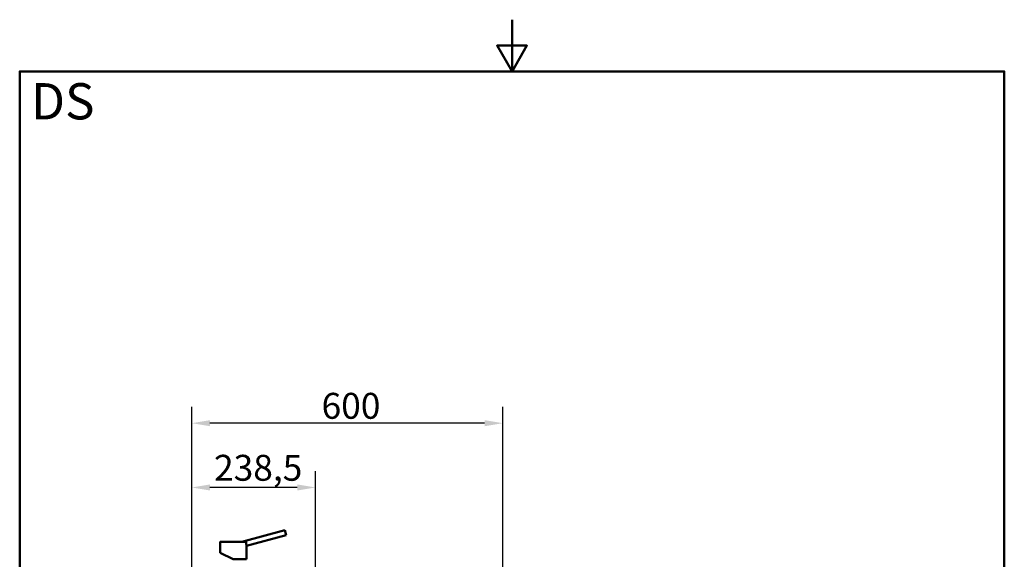
# Paper-space layout 'DS_2' of a CAD drawing. Units: millimetres. Extents: x 0 to 2100, y 0 to 2970.
# Drawn here: x 100 to 2000, y 1928 to 2970 of the extents above; entities that cross this region are included whole.
import ezdxf

# ---------------------------------------------------------------- set-up
doc = ezdxf.new("R2010")
doc.units = ezdxf.units.MM
doc.header["$LTSCALE"] = 10
for name, color, linetype, lineweight in [('Dimensions(ISO)', 7, 'Continuous', 25), ('Sketch Geometry(ISO)', 7, 'Continuous', 50), ('Symbols(ISO)', 7, 'Continuous', 25), ('Visible Edges(ISO)', 7, 'Continuous', 50), ('Visible Tangent Edges(ISO)', 7, 'Continuous', 50)]:
    doc.layers.add(name, color=color, linetype=linetype, lineweight=lineweight)
doc.styles.add('Text_5.0mm', font='arial.ttf', dxfattribs={"width": 0.9})
doc.styles.add('Text__5.0mm', font='arial.ttf', dxfattribs={"width": 0.9})
doc.dimstyles.new('KS-Marketing', dxfattribs={"dimscale": 10, "dimtxt": 5, "dimasz": 3.5, "dimexe": 3.175, "dimexo": 0, "dimgap": 0.8, "dimtad": 1, "dimdec": 1, "dimrnd": 1e-08, "dimtxsty": 'Text__5.0mm', "dimcen": 0.09, "dimdle": 10, "dimclrd": 7, "dimclre": 7, "dimclrt": 7, "dimadec": 0, "dimazin": 2, "dimtfac": 0.7, "dimtdec": 4, "dimtmove": 0, "dimatfit": 3, "dimfxl": 1, "dimtolj": 1, "dimlwd": 25, "dimlwe": 25, "dimarcsym": 0})

# ---------------------------------------------------------------- blocks, each defined once
blk = doc.blocks.new('*D4')
at = {"layer": 'Defpoints', "color": 0, "linetype": 'Continuous', "transparency": 16777216}
for p in [(432.2, 2190.6), (432.2, 1729.6), (1032.2, 1729.6)]:
    blk.add_point(p, dxfattribs=at)
at = {"layer": 'Dimensions(ISO)', "color": 7, "linetype": 'Continuous', "lineweight": 25, "transparency": 16777216}
for p, q in [((432.2, 1729.6), (432.2, 2222.4)), ((1032.2, 1729.6), (1032.2, 2222.4)), ((997.2, 2190.6), (467.2, 2190.6))]:
    blk.add_line(p, q, dxfattribs=at)
at = {"layer": 'Dimensions(ISO)', "color": 7, "linetype": 'Continuous', "transparency": 16777216}
for points in [[(467.2, 2196.5), (467.2, 2184.8), (432.2, 2190.6)], [(997.2, 2196.5), (997.2, 2184.8), (1032.2, 2190.6)]]:
    blk.add_solid(points, dxfattribs=at)
at = {"layer": 'Dimensions(ISO)', "color": 7, "linetype": 'Continuous', "lineweight": 25, "transparency": 16777216, "insert": (682.5, 2224.2), "char_height": 50, "attachment_point": 4, "style": 'Text__5.0mm'}
blk.add_mtext('\\A1;600', dxfattribs=at)
blk = doc.blocks.new('*D11')
at = {"layer": 'Defpoints', "color": 0, "linetype": 'Continuous', "transparency": 16777216}
for p in [(432.2, 2066.5), (432.2, 1729.6), (670.7, 1625.8)]:
    blk.add_point(p, dxfattribs=at)
at = {"layer": 'Dimensions(ISO)', "color": 7, "linetype": 'Continuous', "lineweight": 25, "transparency": 16777216}
for p, q in [((432.2, 1729.6), (432.2, 2098.2)), ((670.7, 1625.8), (670.7, 2098.2)), ((635.7, 2066.5), (467.2, 2066.5))]:
    blk.add_line(p, q, dxfattribs=at)
at = {"layer": 'Dimensions(ISO)', "color": 7, "linetype": 'Continuous', "transparency": 16777216}
for points in [[(467.2, 2072.3), (467.2, 2060.6), (432.2, 2066.5)], [(635.7, 2072.3), (635.7, 2060.6), (670.7, 2066.5)]]:
    blk.add_solid(points, dxfattribs=at)
at = {"layer": 'Dimensions(ISO)', "color": 7, "linetype": 'Continuous', "lineweight": 25, "transparency": 16777216, "insert": (475, 2104.5), "char_height": 50, "attachment_point": 4, "style": 'Text__5.0mm'}
blk.add_mtext('\\A1;238,5', dxfattribs=at)
blk = doc.blocks.new('Borders Default Border')
at = {"layer": 'Sketch Geometry(ISO)', "flags": 128}
for points in [[(105, 297), (105, 287), (102.11, 292), (107.89, 292), (105, 287)], [(10, 10), (10, 287), (200, 287), (200, 10), (10, 10)]]:
    blk.add_lwpolyline(points, dxfattribs=at)

psp = doc.layouts.new('DS_2')

# ---------------------------------------------------------------- linework, layer by layer
at = {"layer": 'Visible Edges(ISO)'}
for p, q in [((611.51, 1983.82), (528.55, 1961.59)), ((611.51, 1983.82), (614.1, 1974.16)), ((486.74, 1961.29), (486.74, 1946.09)), ((487.04, 1961.59), (537.09, 1961.59)), ((487.04, 1961.59), (487.04, 1961.59)), ((614.1, 1974.16), (537.74, 1953.7)), ((486.74, 1941.09), (486.74, 1939.98)), ((486.74, 1939.98), (512.24, 1928.09)), ((537.74, 1953.7), (537.74, 1928.09)), ((512.24, 1928.09), (537.74, 1928.09))]:
    psp.add_line(p, q, dxfattribs=at)
at = {"layer": 'Visible Edges(ISO)', "flags": 128}
for points in [[(486.74, 1961.29), (486.76, 1961.4), (486.82, 1961.5), (486.92, 1961.57), (487.04, 1961.59)], [(537.09, 1961.59), (537.11, 1961.59), (537.13, 1961.59), (537.15, 1961.58), (537.17, 1961.58), (537.19, 1961.57), (537.21, 1961.56), (537.23, 1961.55), (537.24, 1961.54), (537.26, 1961.53), (537.27, 1961.52), (537.29, 1961.51), (537.3, 1961.49), (537.31, 1961.48), (537.32, 1961.46), (537.33, 1961.45), (537.34, 1961.43), (537.34, 1961.42), (537.35, 1961.4), (537.35, 1961.38), (537.36, 1961.36), (537.36, 1961.34), (537.36, 1961.33), (537.36, 1961.31), (537.36, 1961.29)], [(537.24, 1958.74), (537.24, 1958.85), (537.24, 1958.96), (537.24, 1959.07), (537.24, 1959.18), (537.25, 1959.29), (537.25, 1959.4), (537.25, 1959.51), (537.26, 1959.62), (537.26, 1959.73), (537.26, 1959.84), (537.27, 1959.95), (537.27, 1960.05), (537.28, 1960.16), (537.28, 1960.27), (537.29, 1960.37), (537.3, 1960.48), (537.3, 1960.58), (537.31, 1960.69), (537.32, 1960.79), (537.32, 1960.89), (537.33, 1960.99), (537.34, 1961.09), (537.35, 1961.19), (537.36, 1961.29)], [(537.24, 1958.74), (537.24, 1958.41), (537.25, 1958.08), (537.26, 1957.76), (537.27, 1957.43), (537.29, 1957.12), (537.31, 1956.81), (537.34, 1956.51), (537.36, 1956.22), (537.39, 1955.93), (537.42, 1955.67), (537.45, 1955.41), (537.49, 1955.17), (537.52, 1954.94), (537.55, 1954.73), (537.58, 1954.54), (537.61, 1954.37), (537.64, 1954.21), (537.66, 1954.08), (537.68, 1953.96), (537.7, 1953.87), (537.72, 1953.79), (537.73, 1953.74), (537.73, 1953.71), (537.74, 1953.7)], [(486.74, 1941.09), (486.74, 1941.11), (486.74, 1941.17), (486.75, 1941.28), (486.77, 1941.42), (486.78, 1941.61), (486.8, 1941.82), (486.81, 1942.07), (486.83, 1942.34), (486.84, 1942.63), (486.85, 1942.94), (486.86, 1943.26), (486.86, 1943.59), (486.86, 1943.92), (486.85, 1944.24), (486.84, 1944.55), (486.83, 1944.84), (486.81, 1945.11), (486.8, 1945.36), (486.78, 1945.57), (486.77, 1945.75), (486.75, 1945.9), (486.74, 1946), (486.74, 1946.07), (486.74, 1946.09)]]:
    psp.add_lwpolyline(points, dxfattribs=at)
at = {"layer": 'Visible Tangent Edges(ISO)'}
psp.add_line((486.74, 1961.29), (537.36, 1961.29), dxfattribs=at)

# ---------------------------------------------------------------- block references
at = {"xscale": 10, "yscale": 10, "zscale": 10}
psp.add_blockref('Borders Default Border', (0, 0), dxfattribs=at)

# ---------------------------------------------------------------- texts
at = {"layer": 'Symbols(ISO)', "color": 7, "insert": (121.74, 2812.41), "char_height": 70, "width": 122.2332, "attachment_point": 4, "style": 'Text_5.0mm'}
psp.add_mtext('\\fArial|b1|i0;{\\H70.0000;DS}', dxfattribs=at)

# ---------------------------------------------------------------- dimensions: what is measured, and where the dimension line sits
at = {"layer": 'Dimensions(ISO)', "color": 7, "linetype": 'Continuous', "lineweight": 25}
for base, p1, picture, middle in [((432.24, 2190.64), (1032.24, 1729.64), '*D4', (732.24, 2190.64)), ((432.24, 2066.46), (670.74, 1625.85), '*D11', (551.49, 2066.46))]:
    dim = psp.add_linear_dim(base=base, p1=p1, p2=(432.24, 1729.64), angle=180, dimstyle='KS-Marketing', override={"dimgap": 0.8, "dimdec": 1, "dimtol": 0, "dimlim": 0, "dimtp": 0, "dimtm": 0, "dimtdec": 4, "dimtofl": 0, "dimatfit": 1}, dxfattribs=at)
    dim.commit()
    dim.dimension.update_dxf_attribs({"geometry": picture, "text_midpoint": middle, "dimtype": 160})

doc.saveas('drawing.dxf')
